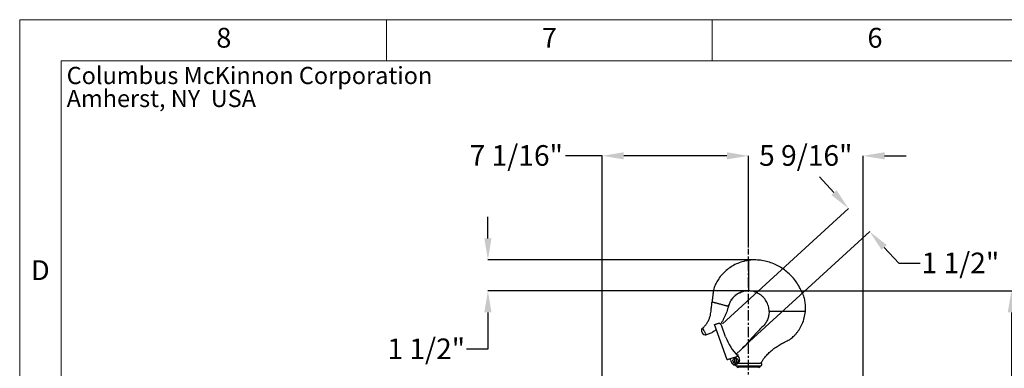
# Model space of a CAD drawing. Units: inches. Extents: x 0 to 130, y 0 to 86.
# Drawn here: x 0 to 48, y 69 to 86 of the extents above; entities that cross this region are included whole.
import ezdxf

# ---------------------------------------------------------------- set-up
doc = ezdxf.new("R2010")
doc.units = ezdxf.units.IN
doc.header["$MEASUREMENT"] = 0
doc.header["$PDSIZE"] = -1
doc.linetypes.add('CENTERX2', pattern=[0.8, 0.5, -0.1, 0.1, -0.1])
for name, color, linetype in [('BORDER', 7, 'Continuous'), ('FORMAT', 7, 'Continuous'), ('SLD-0', 7, 'Continuous')]:
    doc.layers.add(name, color=color, linetype=linetype)
doc.styles.add('CMCO STANDARD', font='Gothic.ttf')
doc.styles.get("Standard").update_dxf_attribs({"font": 'ARIAL.TTF'})
doc.styles.add('style1', font='GOTHICB.TTF', dxfattribs={"height": 0.5})
doc.dimstyles.new('SLDDIMSTYLE0', dxfattribs={"dimtxt": 1, "dimasz": 1.04, "dimexe": 0, "dimexo": 0.0625, "dimgap": 0.25, "dimtad": 0, "dimtih": 1, "dimtoh": 1, "dimdec": 4, "dimrnd": 1e-09, "dimzin": 12, "dimdsep": 46, "dimlunit": 5, "dimtxsty": 'Standard', "dimcen": 0.09, "dimadec": 0, "dimazin": 3, "dimtfac": 1, "dimtdec": 4, "dimtofl": 0, "dimtmove": 0, "dimatfit": 3, "dimfxl": 1, "dimfrac": 2, "dimtolj": 1, "dimtzin": 12, "dimarcsym": 0})

# ---------------------------------------------------------------- blocks, each defined once
blk = doc.blocks.new('SW_NOTE_2')
at = {"layer": 'FORMAT', "color": 0, "char_height": 0.104167, "attachment_point": 1, "style": 'CMCO STANDARD'}
for s, insert in [('Columbus McKinnon Corporation', (0, 0.1343)), ('Amherst, NY  USA', (0, -0.0046))]:
    blk.add_mtext(s, dxfattribs=dict(at, insert=insert))
blk = doc.blocks.new('B-SIZE_BORDER')
at = {"layer": 'BORDER', "linetype": 'Continuous', "lineweight": 0}
for p, q in [((0.2729, 10.9106), (16.5229, 10.9106)), ((0.2729, 10.9106), (0.2729, 0.1606)), ((2.4916, 10.6606), (2.4916, 10.9106)), ((4.4604, 10.6606), (4.4604, 10.9106))]:
    blk.add_line(p, q, dxfattribs=at)
at = {"layer": 'BORDER', "linetype": 'Continuous', "lineweight": 15}
for q in [(16.2729, 10.6606), (0.5229, 0.4106)]:
    blk.add_line((0.5229, 10.6606), q, dxfattribs=at)
at = {"layer": 'FORMAT'}
blk.add_blockref('SW_NOTE_2', (0.5569, 10.4906), dxfattribs=at)
at = {"layer": 'BORDER', "char_height": 0.12, "attachment_point": 5, "style": 'CMCO STANDARD'}
for s, insert in [('8', (1.5073, 10.7856)), ('7', (3.476, 10.7856)), ('6', (5.4448, 10.7856)), ('D', (0.3979, 9.3794))]:
    blk.add_mtext(s, dxfattribs=dict(at, insert=insert))
at = {"layer": 'FORMAT', "style": 'style1'}
for tag, p in [('CURRENT_SHEET', (15.9046, 0.6213)), ('TOTAL_SHEET', (16.0838, 0.4635))]:
    blk.add_attdef(tag, p, '', height=0.12, dxfattribs=at)
blk = doc.blocks.new('*D13')
at = {"layer": 'Defpoints', "color": 0}
for p in [(40.366, 77.02), (34.223, 71.392), (35.361, 70.372)]:
    blk.add_point(p, dxfattribs=at)
at = {"layer": 'SLD-0', "color": 0, "lineweight": -2}
for p, q in [((39.663, 77.787), (38.961, 78.554)), ((34.27, 71.434), (40.366, 77.02)), ((35.407, 70.415), (41.393, 75.899)), ((42.095, 75.133), (42.798, 74.366)), ((42.798, 74.366), (43.838, 74.366))]:
    blk.add_line(p, q, dxfattribs=at)
at = {"layer": 'SLD-0', "color": 0}
for points in [[(39.791, 77.904), (39.535, 77.67), (40.366, 77.02)], [(42.223, 75.25), (41.968, 75.016), (41.393, 75.899)]]:
    blk.add_solid(points, dxfattribs=at)
at = {"layer": 'SLD-0', "color": 0, "insert": (45.781, 74.883), "char_height": 1, "attachment_point": 2}
blk.add_mtext('\\A1;1 1/2"', dxfattribs=at)
blk = doc.blocks.new('*D15')
at = {"layer": 'Defpoints', "color": 0}
for p in [(28.455, 79.568), (35.525, 75.06), (28.455, 64.83)]:
    blk.add_point(p, dxfattribs=at)
at = {"layer": 'SLD-0', "color": 0, "lineweight": -2}
for p, q in [((28.455, 79.568), (26.669, 79.568)), ((28.455, 64.893), (28.455, 79.568)), ((34.485, 79.568), (29.495, 79.568)), ((35.525, 75.123), (35.525, 79.568))]:
    blk.add_line(p, q, dxfattribs=at)
at = {"layer": 'SLD-0', "color": 0}
for points in [[(29.495, 79.742), (29.495, 79.395), (28.455, 79.568)], [(34.485, 79.742), (34.485, 79.395), (35.525, 79.568)]]:
    blk.add_solid(points, dxfattribs=at)
at = {"layer": 'SLD-0', "color": 0, "insert": (24.295, 80.086), "char_height": 1, "attachment_point": 2}
blk.add_mtext('\\A1;7 1/16"', dxfattribs=at)
blk = doc.blocks.new('*D16')
at = {"layer": 'Defpoints', "color": 0}
for p in [(41.075, 79.568), (35.525, 75.06), (41.075, 64.83)]:
    blk.add_point(p, dxfattribs=at)
at = {"layer": 'SLD-0', "color": 0, "lineweight": -2}
for p, q in [((34.485, 79.568), (33.445, 79.568)), ((35.525, 75.123), (35.525, 79.568)), ((41.075, 64.893), (41.075, 79.568)), ((42.115, 79.568), (43.155, 79.568))]:
    blk.add_line(p, q, dxfattribs=at)
at = {"layer": 'SLD-0', "color": 0}
for points in [[(34.485, 79.742), (34.485, 79.395), (35.525, 79.568)], [(42.115, 79.742), (42.115, 79.395), (41.075, 79.568)]]:
    blk.add_solid(points, dxfattribs=at)
at = {"layer": 'SLD-0', "color": 0, "insert": (38.3, 80.086), "char_height": 1, "attachment_point": 2}
blk.add_mtext('\\A1;5 9/16"', dxfattribs=at)
blk = doc.blocks.new('*D17')
at = {"layer": 'Defpoints', "color": 0}
for p in [(22.923, 74.529), (35.808, 74.529), (35.525, 73.029)]:
    blk.add_point(p, dxfattribs=at)
at = {"layer": 'SLD-0', "color": 0, "lineweight": -2}
for p, q in [((22.923, 75.569), (22.923, 76.609)), ((35.746, 74.529), (22.923, 74.529)), ((35.463, 73.029), (22.923, 73.029)), ((22.923, 71.989), (22.923, 70.207)), ((22.923, 70.207), (21.883, 70.207))]:
    blk.add_line(p, q, dxfattribs=at)
at = {"layer": 'SLD-0', "color": 0}
for points in [[(22.75, 75.569), (23.096, 75.569), (22.923, 74.529)], [(22.75, 71.989), (23.096, 71.989), (22.923, 73.029)]]:
    blk.add_solid(points, dxfattribs=at)
at = {"layer": 'SLD-0', "color": 0, "insert": (19.94, 70.724), "char_height": 1, "attachment_point": 2}
blk.add_mtext('\\A1;1 1/2"', dxfattribs=at)
blk = doc.blocks.new('*D18')
at = {"layer": 'Defpoints', "color": 0}
for p in [(35.525, 73.029), (37.265, 61.02), (48.245, 61.02)]:
    blk.add_point(p, dxfattribs=at)
at = {"layer": 'SLD-0', "color": 0, "lineweight": -2}
for p, q in [((35.588, 73.029), (48.245, 73.029)), ((48.245, 71.989), (48.245, 67.777)), ((48.245, 62.06), (48.245, 66.273)), ((37.328, 61.02), (48.245, 61.02))]:
    blk.add_line(p, q, dxfattribs=at)
at = {"layer": 'SLD-0', "color": 0}
for points in [[(48.072, 71.989), (48.418, 71.989), (48.245, 73.029)], [(48.072, 62.06), (48.418, 62.06), (48.245, 61.02)]]:
    blk.add_solid(points, dxfattribs=at)
at = {"layer": 'SLD-0', "color": 0, "insert": (48.245, 67.527), "char_height": 1, "attachment_point": 2}
blk.add_mtext('\\A1;12"', dxfattribs=at)
blk = doc.blocks.new('*D20')
at = {"layer": 'Defpoints', "color": 0}
for p in [(35.525, 73.029), (35.483, 47.19), (54.47, 47.19)]:
    blk.add_point(p, dxfattribs=at)
at = {"layer": 'SLD-0', "color": 0, "lineweight": -2}
for p, q in [((35.588, 73.029), (54.47, 73.029)), ((54.47, 71.989), (54.47, 60.877)), ((54.47, 48.23), (54.47, 59.342)), ((35.546, 47.19), (54.47, 47.19))]:
    blk.add_line(p, q, dxfattribs=at)
at = {"layer": 'SLD-0', "color": 0}
for points in [[(54.296, 71.989), (54.643, 71.989), (54.47, 73.029)], [(54.296, 48.23), (54.643, 48.23), (54.47, 47.19)]]:
    blk.add_solid(points, dxfattribs=at)
at = {"layer": 'SLD-0', "color": 0, "insert": (54.47, 60.627), "char_height": 1, "attachment_point": 2}
blk.add_mtext('\\A1;25 13/16"', dxfattribs=at)

msp = doc.modelspace()

# ---------------------------------------------------------------- linework, layer by layer
at = {"layer": 'SLD-0', "linetype": 'CENTERX2'}
msp.add_line((35.5254, 47.58868), (35.5254, 75.06045), dxfattribs=at)
at = {"layer": 'SLD-0'}
for p, q in [((35.5254, 74.50719), (35.5254, 74.49184)), ((35.5254, 74.49184), (35.5254, 74.14476)), ((35.5254, 74.14476), (35.5254, 73.61668)), ((35.5254, 73.61668), (35.5254, 73.27046)), ((35.48315, 73.02829), (35.5254, 73.0449)), ((35.5254, 73.27046), (35.5254, 73.02917)), ((34.55389, 72.28949), (34.58463, 72.36834)), ((38.26708, 72.02917), (38.28243, 72.02917)), ((34.49024, 69.69104), (33.88534, 71.39962)), ((34.21242, 71.3816), (34.22348, 71.39173)), ((34.42464, 70.81269), (34.24233, 71.32763)), ((35.36117, 70.37238), (34.92489, 69.9726)), ((35.36117, 70.37238), (35.24433, 70.26532)), ((34.65822, 69.68474), (34.67925, 69.62535)), ((34.66652, 69.75345), (35.01573, 69.87708)), ((34.8761, 69.58346), (34.8761, 69.72488)), ((34.9261, 69.72488), (34.9261, 69.58346)), ((35.03589, 69.85719), (35.03388, 69.88562)), ((34.92691, 69.45374), (34.9011, 69.44867)), ((34.9011, 69.45374), (34.92691, 69.45374)), ((34.9314, 69.40417), (36.1194, 69.40417)), ((34.97852, 69.3573), (34.97852, 69.34117)), ((35.5254, 69.34117), (34.97852, 69.34117)), ((35.0229, 69.52817), (36.11733, 69.52817)), ((36.07227, 69.34117), (35.5254, 69.34117)), ((36.07227, 69.34117), (36.07227, 69.3573))]:
    msp.add_line(p, q, dxfattribs=at)
at = {"layer": 'SLD-0', "flags": 128}
for points in [[(33.76659, 72.50044), (33.767, 72.50033), (33.76823, 72.50001), (33.77026, 72.49946), (33.7731, 72.4987), (33.77672, 72.49773), (33.78111, 72.49655), (33.78626, 72.49517), (33.79213, 72.4936)], [(33.79213, 72.4936), (33.80627, 72.48981), (33.82111, 72.48584), (33.83662, 72.48168), (33.8528, 72.47735), (33.86962, 72.47284), (33.88708, 72.46816), (33.90515, 72.46332), (33.92383, 72.45831)], [(33.92383, 72.45831), (33.9509, 72.45106), (33.98027, 72.44319), (34.01166, 72.43478), (34.04475, 72.42591), (34.07922, 72.41667), (34.11475, 72.40715), (34.15098, 72.39745), (34.18757, 72.38764)], [(34.18757, 72.38764), (34.22806, 72.37679), (34.26806, 72.36607), (34.30711, 72.35561), (34.34474, 72.34553), (34.3805, 72.33595), (34.41396, 72.32698), (34.44473, 72.31874), (34.47245, 72.31131)], [(34.47245, 72.31131), (34.4922, 72.30602), (34.50963, 72.30135), (34.52461, 72.29733), (34.53703, 72.29401), (34.54678, 72.29139), (34.55381, 72.28951), (34.55804, 72.28838), (34.55946, 72.288)], [(33.35126, 71.1662), (33.34012, 71.18749), (33.33105, 71.20483), (33.32434, 71.21764), (33.32023, 71.2255), (33.31884, 71.22815)], [(33.37643, 71.11809), (33.36755, 71.13507), (33.35912, 71.15117), (33.35126, 71.1662)], [(33.41405, 71.0462), (33.40139, 71.0704), (33.38875, 71.09455), (33.37643, 71.11809)], [(33.4527, 70.97234), (33.44078, 70.99512), (33.42778, 71.01998), (33.41405, 71.0462)], [(33.48611, 70.90849), (33.48468, 70.91123), (33.48043, 70.91935), (33.47352, 70.93257), (33.46417, 70.95043), (33.4527, 70.97234)], [(33.88534, 71.39962), (33.88808, 71.40059), (33.89621, 71.40347), (33.90948, 71.40816), (33.92748, 71.41454), (33.94966, 71.42239), (33.97531, 71.43147), (34.00364, 71.4415)], [(34.57909, 69.72249), (34.55373, 69.71351), (34.53183, 69.70576), (34.51406, 69.69947), (34.50096, 69.69483), (34.49294, 69.69199), (34.49024, 69.69104)], [(34.97232, 69.94818), (34.97241, 69.9469), (34.97268, 69.94311), (34.97311, 69.93696), (34.9737, 69.92868), (34.97436, 69.91934)], [(35.03388, 69.88562), (35.03297, 69.89861), (35.03208, 69.9111), (35.03127, 69.92261), (35.03056, 69.9327), (35.02997, 69.94098), (35.02953, 69.94713), (35.02927, 69.95092), (35.02918, 69.9522)]]:
    msp.add_lwpolyline(points, dxfattribs=at)
at = {"layer": 'SLD-0'}
msp.add_circle((34.9011, 69.65417), 0.125, dxfattribs=at)
for centre, radius, start, end in [((34.06605, 71.26522), 0.187, 19.495959, 90.295331), ((36.7813, 71.64704), 2.5, 199.495959, 225.071214), ((34.59978, 69.66405), 0.062, 19.495959, 47.728612), ((34.88546, 69.69836), 0.21875, 199.495959, 45.787514), ((34.9011, 69.65417), 0.219, 193.045736, 263.670891), ((34.9011, 69.65417), 0.12399, 78.367736, 101.632264), ((36.7813, 71.64704), 2.5, 225.071214, 225.787514), ((34.9011, 69.65417), 0.20043, 216.456145, 270), ((34.9011, 69.65417), 0.12399, 258.367736, 281.632264), ((34.9314, 69.46617), 0.062, 208.555568, 270), ((34.93165, 69.3573), 0.04688, 0, 90), ((34.9639, 69.28041), 0.0625, 0, 76.467316), ((36.0869, 69.28041), 0.0625, 103.532684, 180), ((36.11915, 69.3573), 0.04688, 90, 180), ((36.1194, 69.46617), 0.062, 270, 78.986677)]:
    msp.add_arc(centre, radius, start, end, dxfattribs=at)
for centre, major_axis, ratio, start_param, end_param in [((33.40248, 71.06832), (-0.08364, 0.15983), 0.76501982, 0, 3.14159265), ((35.18562, 68.28721), (0.51911, -1.46624), 0.12022504, 3.14159265, 3.34691401)]:
    msp.add_ellipse(centre, major_axis=major_axis, ratio=ratio, start_param=start_param, end_param=end_param, dxfattribs=at)
for points, knots in [([(35.5254, 74.50719), (35.42417, 74.48768), (35.22395, 74.4491), (34.94117, 74.33828), (34.68128, 74.19569), (34.44826, 74.02292), (34.2496, 73.83058), (34.08653, 73.62516), (33.95932, 73.41261), (33.87967, 73.22056), (33.83433, 73.05714), (33.81476, 72.93161), (33.8038, 72.8257), (33.79479, 72.74831), (33.78916, 72.69835), (33.78565, 72.66771), (33.78244, 72.63953), (33.77623, 72.58502), (33.77065, 72.53604), (33.76659, 72.50044)], [0, 0, 0, 0, 0.10591094, 0.20949257, 0.31099061, 0.41030727, 0.50709828, 0.59476874, 0.67951862, 0.76122419, 0.80793226, 0.85374554, 0.89178399, 0.91752772, 0.93393391, 0.94353197, 0.94926431, 0.96312267, 1, 1, 1, 1]), ([(35.80834, 74.52911), (35.75531, 74.52766), (35.66062, 74.52506), (35.56672, 74.51265), (35.5254, 74.50719)], [0, 0, 0, 0, 0.55995763, 1, 1, 1, 1]), ([(37.99933, 73.19991), (37.94834, 73.28844), (37.847, 73.46437), (37.65667, 73.70115), (37.44329, 73.91288), (37.20676, 74.09635), (36.95217, 74.24933), (36.68249, 74.37087), (36.40071, 74.45919), (36.10788, 74.51658), (35.90861, 74.52492), (35.80834, 74.52911)], [0, 0, 0, 0, 0.11383865, 0.22622457, 0.33766416, 0.44857638, 0.55932689, 0.66828188, 0.77776536, 0.8881774, 1, 1, 1, 1]), ([(34.68958, 72.5783), (34.70935, 72.60675), (34.74558, 72.65891), (34.80652, 72.72439), (34.8646, 72.78348), (34.92307, 72.83827), (34.98657, 72.88225), (35.05277, 72.91797), (35.12055, 72.94625), (35.16155, 72.96104), (35.18263, 72.96864)], [0, 0, 0, 0, 0.1653303, 0.3029957, 0.42590983, 0.53913295, 0.64871202, 0.76056562, 0.8769113, 1, 1, 1, 1]), ([(35.5254, 73.02917), (35.463, 73.02581), (35.33955, 73.01917), (35.16197, 72.96651), (34.99922, 72.88549), (34.85266, 72.77847), (34.77487, 72.68719), (34.73612, 72.64173)], [0, 0, 0, 0, 0.2055453, 0.40667712, 0.60548876, 0.80352988, 1, 1, 1, 1]), ([(36.02995, 72.89256), (35.99196, 72.91298), (35.91554, 72.95404), (35.79109, 72.99605), (35.66041, 73.02401), (35.57075, 73.02744), (35.5254, 73.02917)], [0, 0, 0, 0, 0.24445438, 0.49159047, 0.74282953, 1, 1, 1, 1]), ([(36.38879, 72.53373), (36.36578, 72.56988), (36.31982, 72.64207), (36.23402, 72.73779), (36.13829, 72.82359), (36.0661, 72.86955), (36.02995, 72.89256)], [0, 0, 0, 0, 0.250379654, 0.500000196, 0.749619552, 1, 1, 1, 1]), ([(38.28243, 72.02917), (38.28678, 72.10576), (38.29547, 72.25846), (38.27279, 72.48699), (38.22104, 72.7234), (38.13493, 72.96581), (38.04463, 73.1217), (37.99933, 73.19991)], [0, 0, 0, 0, 0.18753744, 0.37389798, 0.55979984, 0.7791744, 1, 1, 1, 1]), ([(33.31884, 71.22815), (33.35794, 71.26737), (33.43559, 71.34525), (33.53083, 71.47882), (33.60845, 71.61959), (33.6656, 71.76603), (33.70127, 71.91141), (33.71458, 72.04735), (33.72889, 72.16878), (33.7416, 72.2812), (33.75411, 72.39077), (33.76243, 72.46386), (33.76659, 72.50044)], [0, 0, 0, 0, 0.11958271, 0.23747879, 0.35329013, 0.46647282, 0.57645178, 0.67575149, 0.76151388, 0.84091485, 0.92038567, 1, 1, 1, 1]), ([(34.72114, 72.62131), (34.68777, 72.57246), (34.61739, 72.46945), (34.57942, 72.35052), (34.55946, 72.288)], [0, 0, 0, 0, 0.47425186, 1, 1, 1, 1]), ([(36.5254, 72.02917), (36.52367, 72.07453), (36.52024, 72.16418), (36.49228, 72.29486), (36.45026, 72.41932), (36.4092, 72.49573), (36.38879, 72.53373)], [0, 0, 0, 0, 0.25717045, 0.50840876, 0.75554547, 1, 1, 1, 1]), ([(34.55946, 72.288), (34.53264, 72.19871), (34.47937, 72.02129), (34.37225, 71.76792), (34.27304, 71.56364), (34.19884, 71.4513), (34.17414, 71.4139)], [0, 0, 0, 0, 0.29143597, 0.57906751, 0.85987077, 1, 1, 1, 1]), ([(36.5254, 72.02917), (36.52127, 71.95985), (36.51307, 71.82244), (36.44855, 71.62708), (36.35244, 71.44941), (36.21748, 71.30535), (36.08119, 71.1708), (35.92728, 71.01049), (35.75354, 70.82422), (35.55655, 70.60372), (35.42772, 70.45117), (35.36117, 70.37238)], [0, 0, 0, 0, 0.10006623, 0.19836733, 0.29493695, 0.3898394, 0.48230888, 0.57235064, 0.71116707, 0.85081531, 1, 1, 1, 1]), ([(36.13124, 69.52703), (36.14797, 69.55561), (36.18904, 69.62574), (36.26336, 69.75), (36.382, 69.89357), (36.53487, 70.04855), (36.71322, 70.20252), (36.90531, 70.34426), (37.0595, 70.43562), (37.15881, 70.48532), (37.19809, 70.50545), (37.22327, 70.51824), (37.23904, 70.52628), (37.24821, 70.53095), (37.25463, 70.53422), (37.26163, 70.5378), (37.27708, 70.54564), (37.31065, 70.56274), (37.37258, 70.5945), (37.45906, 70.63742), (37.55641, 70.69972), (37.65308, 70.77445), (37.74593, 70.86007), (37.83412, 70.95565), (37.91688, 71.06042), (38.02262, 71.21651), (38.13643, 71.43465), (38.23888, 71.72239), (38.2678, 71.9261), (38.28243, 72.02917)], [0, 0, 0, 0, 0.02892417, 0.07098177, 0.12623931, 0.19099321, 0.26094922, 0.33175918, 0.39920469, 0.4170952, 0.42872682, 0.43774569, 0.44175967, 0.44418664, 0.44672579, 0.44805299, 0.45105224, 0.46185592, 0.4809445, 0.51183853, 0.54609768, 0.58166563, 0.61841221, 0.65625191, 0.69510798, 0.73488976, 0.82073231, 0.90929167, 1, 1, 1, 1]), ([(36.76605, 72.02917), (36.73126, 72.02917), (36.6607, 72.02917), (36.58472, 72.02917), (36.53459, 72.02917), (36.52843, 72.02917), (36.5254, 72.02917)], [0, 0, 0, 0, 0.246459655, 0.500000057, 0.753540483, 1, 1, 1, 1]), ([(37.07769, 72.02917), (37.05044, 72.02917), (36.99549, 72.02917), (36.9137, 72.02917), (36.83529, 72.02917), (36.789, 72.02917), (36.76605, 72.02917)], [0, 0, 0, 0, 0.24791971, 0.50000014, 0.7520803, 1, 1, 1, 1]), ([(38.26708, 72.02917), (38.17672, 72.02917), (37.99536, 72.02917), (37.70003, 72.02917), (37.39347, 72.02917), (37.1827, 72.02917), (37.07769, 72.02917)], [0, 0, 0, 0, 0.2490963, 0.50000016, 0.75090378, 1, 1, 1, 1]), ([(34.00364, 71.4415), (34.0188, 71.44583), (34.03871, 71.45152), (34.06, 71.45209), (34.06509, 71.45222)], [0, 0, 0, 0, 0.76087742, 1, 1, 1, 1]), ([(33.97003, 71.16038), (33.92376, 71.12185), (33.82994, 71.04373), (33.66535, 70.9577), (33.54589, 70.92491), (33.48611, 70.90849)], [0, 0, 0, 0, 0.32709139, 0.66325319, 1, 1, 1, 1]), ([(34.64148, 69.70992), (34.63578, 69.71415), (34.62437, 69.7226), (34.60366, 69.72695), (34.5885, 69.72555), (34.58073, 69.72303), (34.57909, 69.72249)], [0, 0, 0, 0, 0.30307407, 0.60589644, 0.91627615, 1, 1, 1, 1]), ([(34.8761, 69.72488), (34.8761, 69.72553), (34.8761, 69.73281), (34.8761, 69.74618), (34.8761, 69.76175), (34.8761, 69.77168), (34.8761, 69.77445), (34.8761, 69.77562)], [0, 0, 0, 0, 0.02803138, 0.31351553, 0.57294016, 0.81954005, 1, 1, 1, 1]), ([(34.8761, 69.53273), (34.8761, 69.5339), (34.8761, 69.53666), (34.8761, 69.54659), (34.8761, 69.56217), (34.8761, 69.57554), (34.8761, 69.58281), (34.8761, 69.58346)], [0, 0, 0, 0, 0.180461836, 0.427062434, 0.686487789, 0.97197275, 1, 1, 1, 1]), ([(34.9261, 69.77562), (34.9261, 69.77445), (34.9261, 69.77168), (34.9261, 69.76175), (34.9261, 69.74618), (34.9261, 69.73281), (34.9261, 69.72553), (34.9261, 69.72488)], [0, 0, 0, 0, 0.18045995, 0.42705984, 0.68648447, 0.97196862, 1, 1, 1, 1]), ([(34.9261, 69.58346), (34.9261, 69.58281), (34.9261, 69.57554), (34.9261, 69.56217), (34.9261, 69.54659), (34.9261, 69.53666), (34.9261, 69.5339), (34.9261, 69.53273)], [0, 0, 0, 0, 0.02802725, 0.31351221, 0.57293757, 0.81953816, 1, 1, 1, 1]), ([(34.9011, 69.44867), (34.89143, 69.44634), (34.87625, 69.44268), (34.87677, 69.43815), (34.87696, 69.43651)], [0, 0, 0, 0, 0.6369151, 1, 1, 1, 1]), ([(34.93121, 69.48872), (34.92942, 69.48488), (34.92481, 69.47506), (34.92514, 69.46254), (34.92667, 69.45492), (34.92691, 69.45374)], [0, 0, 0, 0, 0.35067043, 0.89890537, 1, 1, 1, 1]), ([(36.13124, 69.52703), (36.13007, 69.52727), (36.12783, 69.52773), (36.12072, 69.52803), (36.11733, 69.52817)], [0, 0, 0, 0, 0.523156676, 1, 1, 1, 1])]:
    msp.add_open_spline(points, degree=3, knots=knots, dxfattribs=at)

# ---------------------------------------------------------------- block references
at = {"layer": 'FORMAT', "xscale": 8, "yscale": 8, "zscale": 8}
msp.add_blockref('B-SIZE_BORDER', (-1.91016, -1.1242), dxfattribs=at)

# ---------------------------------------------------------------- dimensions: what is measured, and where the dimension line sits
at = {"layer": 'SLD-0'}
for base, p2, override, picture, middle in [((28.45516, 79.56848), (28.45516, 64.83042), {"dimdec": 4, "dimpost": '"'}, '*D15', (24.29456, 79.56848)), ((41.07533, 79.56848), (41.07533, 64.83042), {"dimpost": '"'}, '*D16', (38.30036, 79.56848))]:
    dim = msp.add_linear_dim(base=base, p1=(35.5254, 75.06045), p2=p2, dimstyle='SLDDIMSTYLE0', override=override, dxfattribs=at)
    dim.commit()
    dim.dimension.update_dxf_attribs({"geometry": picture, "text_midpoint": middle, "dimtype": 160})
for base, p1, p2, angle, picture, middle in [((40.36584, 77.02017), (35.36117, 70.37238), (34.22348, 71.39173), 312.5, '*D13', (45.78077, 74.36585)), ((22.92293, 74.52911), (35.5254, 73.02917), (35.80834, 74.52911), 90, '*D17', (19.94023, 70.20696)), ((54.46963, 47.18971), (35.5254, 73.02917), (35.48325, 47.18971), 90, '*D20', (54.46963, 60.10944)), ((48.24497, 61.02034), (35.5254, 73.02917), (37.26524, 61.02034), 90, '*D18', (48.24497, 67.02476))]:
    dim = msp.add_linear_dim(base=base, p1=p1, p2=p2, angle=angle, dimstyle='SLDDIMSTYLE0', override={"dimpost": '"'}, dxfattribs=at)
    dim.commit()
    dim.dimension.update_dxf_attribs({"geometry": picture, "text_midpoint": middle, "dimtype": 160})

doc.saveas('drawing.dxf')
